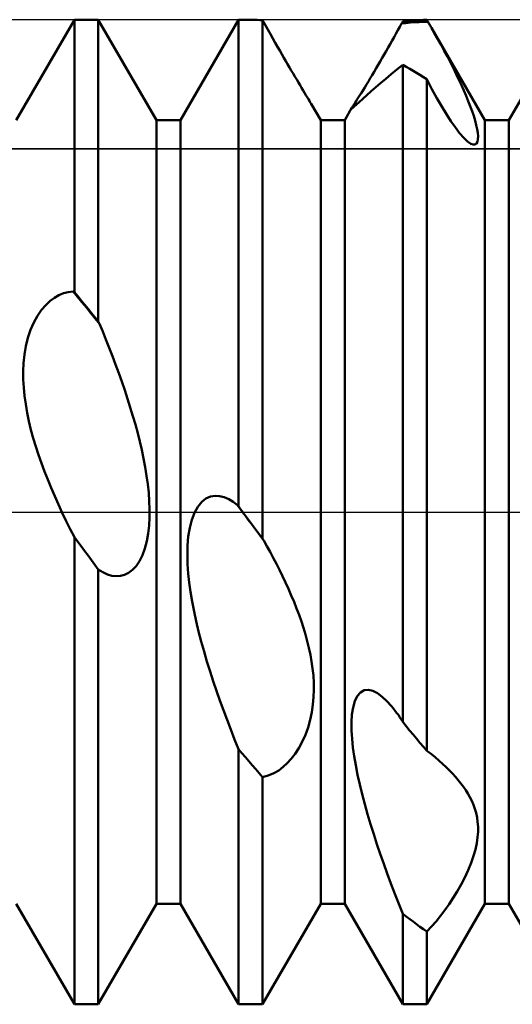
# Model space of a CAD drawing. Units: millimetres. Extents: x -26 to 99, y -36 to 52.
# Drawn here: x 30 to 31, y -2 to 2 of the extents above; entities that cross this region are included whole.
import ezdxf

# ---------------------------------------------------------------- set-up
doc = ezdxf.new("R2010")
doc.units = ezdxf.units.MM
doc.header["$LTSCALE"] = 5.2
doc.linetypes.add('LONGDASH_DASH', pattern=[0.85, 0.4, -0.2, 0.05, -0.2])
for name, color, linetype in [('1', 4, 'CONTINUOUS'), ('4', 2, 'LONGDASH_DASH'), ('CUT', 1, 'CONTINUOUS'), ('NOCUT', 7, 'CONTINUOUS'), ('SK4', 2, 'LONGDASH_DASH')]:
    doc.layers.add(name, color=color, linetype=linetype)

msp = doc.modelspace()

# ---------------------------------------------------------------- linework, layer by layer
at = {"layer": '1', "color": 4, "linetype": 'CONTINUOUS', "lineweight": 50}
for p, q in [((29.7865, 1.1935), (29.9635, 1.5)), ((29.9635, 1.5), (30.0365, 1.5)), ((29.9635, 0.6702), (29.9635, 1.5)), ((30.2135, 1.1935), (30.0365, 1.5)), ((30.0365, 0.5802), (30.0365, 1.5)), ((30.2865, 1.1935), (30.4635, 1.5)), ((30.4635, 1.5), (30.4867, 1.5)), ((30.4635, 0.0169), (30.4635, 1.5)), ((30.495, 1.5), (30.4867, 1.5)), ((31.2865, 1.1935), (31.4635, 1.5)), ((30.5033, 1.4998), (30.495, 1.5)), ((30.5116, 1.4996), (30.5033, 1.4998)), ((30.5199, 1.4993), (30.5116, 1.4996)), ((30.5282, 1.4989), (30.5199, 1.4993)), ((30.5365, 1.4985), (30.5282, 1.4989)), ((30.5446, 1.4842), (30.5365, 1.4985)), ((30.5365, -0.0821), (30.5365, 1.4985)), ((30.5526, 1.4701), (30.5446, 1.4842)), ((30.5604, 1.4562), (30.5526, 1.4701)), ((30.9485, 1.4677), (30.9542, 1.478)), ((30.9542, 1.478), (30.9599, 1.4882)), ((30.9599, 1.4882), (30.9611, 1.4904)), ((30.9599, 1.4882), (30.9732, 1.4897)), ((30.9611, 1.4904), (30.9617, 1.4915)), ((30.9617, 1.4915), (30.9623, 1.4926)), ((30.9623, 1.4926), (30.9629, 1.4937)), ((30.9629, 1.4937), (30.9635, 1.4948)), ((30.9635, 1.4948), (30.9739, 1.4959)), ((30.9732, 1.4897), (30.9866, 1.491)), ((30.9739, 1.4959), (30.9843, 1.4969)), ((30.9843, 1.4969), (30.9948, 1.4978)), ((30.9866, 1.491), (31, 1.492)), ((30.9948, 1.4978), (31.0052, 1.4985)), ((31, 1.492), (31.0133, 1.4928)), ((31.0052, 1.4985), (31.0157, 1.499)), ((31.0133, 1.4928), (31.0267, 1.4934)), ((31.0157, 1.499), (31.0261, 1.4995)), ((31.0261, 1.4995), (31.0365, 1.4998)), ((31.0267, 1.4934), (31.04, 1.4938)), ((31.0371, 1.4988), (31.0365, 1.4998)), ((31.0377, 1.4978), (31.0371, 1.4988)), ((31.0383, 1.4968), (31.0377, 1.4978)), ((31.0389, 1.4958), (31.0383, 1.4968)), ((31.0395, 1.4948), (31.0389, 1.4958)), ((31.04, 1.4938), (31.0395, 1.4948)), ((31.0416, 1.4912), (31.04, 1.4938)), ((31.0431, 1.4886), (31.0416, 1.4912)), ((31.0446, 1.486), (31.0431, 1.4886)), ((31.0461, 1.4834), (31.0446, 1.486)), ((31.0476, 1.4808), (31.0461, 1.4834)), ((31.0491, 1.4782), (31.0476, 1.4808)), ((31.0506, 1.4755), (31.0491, 1.4782)), ((31.0605, 1.4582), (31.0506, 1.4755)), ((31.2135, 1.1935), (31.0506, 1.4755)), ((30.568, 1.4428), (30.5604, 1.4562)), ((30.5753, 1.4299), (30.568, 1.4428)), ((30.9309, 1.4364), (30.9368, 1.4469)), ((30.9368, 1.4469), (30.9427, 1.4573)), ((30.9427, 1.4573), (30.9485, 1.4677)), ((31.0704, 1.4407), (31.0605, 1.4582)), ((31.0801, 1.423), (31.0704, 1.4407)), ((30.5823, 1.4176), (30.5753, 1.4299)), ((30.589, 1.4059), (30.5823, 1.4176)), ((30.9129, 1.4046), (30.9189, 1.4152)), ((30.9189, 1.4152), (30.9249, 1.4258)), ((30.9249, 1.4258), (30.9309, 1.4364)), ((31.0898, 1.4052), (31.0801, 1.423)), ((30.5954, 1.3947), (30.589, 1.4059)), ((30.6015, 1.3841), (30.5954, 1.3947)), ((30.6073, 1.374), (30.6015, 1.3841)), ((30.8947, 1.3728), (30.9008, 1.3834)), ((30.9008, 1.3834), (30.9069, 1.394)), ((30.9069, 1.394), (30.9129, 1.4046)), ((31.0993, 1.3874), (31.0898, 1.4052)), ((31.1085, 1.3696), (31.0993, 1.3874)), ((30.6129, 1.3643), (30.6073, 1.374)), ((30.6185, 1.3547), (30.6129, 1.3643)), ((30.6241, 1.3452), (30.6185, 1.3547)), ((30.8764, 1.3415), (30.8825, 1.3518)), ((30.8825, 1.3518), (30.8886, 1.3623)), ((30.8886, 1.3623), (30.8947, 1.3728)), ((30.9455, 1.348), (30.9635, 1.3626)), ((30.9739, 1.3568), (30.9635, 1.3627)), ((30.9635, -0.6398), (30.9635, 1.3627)), ((30.9844, 1.3507), (30.9739, 1.3568)), ((30.9948, 1.3445), (30.9844, 1.3507)), ((31.1175, 1.352), (31.1085, 1.3696)), ((31.1261, 1.3345), (31.1175, 1.352)), ((30.6296, 1.3358), (30.6241, 1.3452)), ((30.635, 1.3266), (30.6296, 1.3358)), ((30.6404, 1.3175), (30.635, 1.3266)), ((30.8587, 1.312), (30.8645, 1.3216)), ((30.8645, 1.3216), (30.8704, 1.3314)), ((30.8704, 1.3314), (30.8764, 1.3415)), ((30.896, 1.3071), (30.9116, 1.3202)), ((30.9116, 1.3202), (30.9282, 1.3338)), ((30.9282, 1.3338), (30.9455, 1.348)), ((31.0052, 1.3382), (30.9948, 1.3445)), ((31.0157, 1.3318), (31.0052, 1.3382)), ((31.0261, 1.3252), (31.0157, 1.3318)), ((31.0365, 1.3186), (31.0261, 1.3252)), ((31.1344, 1.3172), (31.1261, 1.3345)), ((30.6456, 1.3087), (30.6404, 1.3175)), ((30.6507, 1.3002), (30.6456, 1.3087)), ((30.6555, 1.2921), (30.6507, 1.3002)), ((30.6602, 1.2844), (30.6555, 1.2921)), ((30.8424, 1.2853), (30.8477, 1.2938)), ((30.8477, 1.2938), (30.8531, 1.3027)), ((30.8531, 1.3027), (30.8587, 1.312)), ((30.8671, 1.282), (30.8813, 1.2944)), ((30.8813, 1.2944), (30.896, 1.3071)), ((31.0522, 1.2888), (31.0365, 1.3186)), ((31.0365, -0.7279), (31.0365, 1.3186)), ((31.1423, 1.3003), (31.1344, 1.3172)), ((31.1497, 1.2838), (31.1423, 1.3003)), ((30.6645, 1.2771), (30.6602, 1.2844)), ((30.6687, 1.2703), (30.6645, 1.2771)), ((30.6725, 1.2639), (30.6687, 1.2703)), ((30.676, 1.2582), (30.6725, 1.2639)), ((30.8248, 1.2574), (30.8287, 1.2635)), ((30.8287, 1.2635), (30.833, 1.2702)), ((30.833, 1.2702), (30.8375, 1.2775)), ((30.8375, 1.2775), (30.8424, 1.2853)), ((30.8416, 1.2591), (30.8538, 1.2701)), ((30.8538, 1.2701), (30.8671, 1.282)), ((31.0674, 1.2609), (31.0522, 1.2888)), ((31.0822, 1.2351), (31.0674, 1.2609)), ((31.1566, 1.2677), (31.1497, 1.2838)), ((31.163, 1.252), (31.1566, 1.2677)), ((30.6791, 1.2529), (30.676, 1.2582)), ((30.6819, 1.2482), (30.6791, 1.2529)), ((30.6843, 1.244), (30.6819, 1.2482)), ((30.7135, 1.1935), (30.6843, 1.244)), ((30.7865, 1.1935), (30.8088, 1.2321)), ((30.8074, 1.2284), (30.8099, 1.2301)), ((30.8077, 1.23), (30.8081, 1.2309)), ((30.8081, 1.2309), (30.8088, 1.2321)), ((30.8088, 1.2321), (30.81, 1.234)), ((30.8099, 1.2301), (30.8148, 1.2344)), ((30.81, 1.234), (30.8115, 1.2365)), ((30.8115, 1.2365), (30.8133, 1.2394)), ((30.8133, 1.2394), (30.8156, 1.243)), ((30.8148, 1.2344), (30.8218, 1.2409)), ((30.8156, 1.243), (30.8183, 1.2471)), ((30.8183, 1.2471), (30.8213, 1.2519)), ((30.8213, 1.2519), (30.8248, 1.2574)), ((30.8218, 1.2409), (30.8309, 1.2492)), ((30.8309, 1.2492), (30.8416, 1.2591)), ((31.0965, 1.2117), (31.0822, 1.2351)), ((31.1689, 1.2366), (31.163, 1.252)), ((31.1744, 1.2214), (31.1689, 1.2366)), ((30.8072, 1.2288), (30.8074, 1.2293)), ((30.8073, 1.2285), (30.8072, 1.2288)), ((30.8074, 1.2284), (30.8073, 1.2285)), ((30.8074, 1.2293), (30.8077, 1.23)), ((31.1102, 1.1905), (31.0965, 1.2117)), ((31.1793, 1.2066), (31.1744, 1.2214)), ((31.1836, 1.1924), (31.1793, 1.2066)), ((30.2135, 1.1935), (30.2865, 1.1935)), ((30.2135, -1.1935), (30.2135, 1.1935)), ((30.2865, -1.1935), (30.2865, 1.1935)), ((30.7135, 1.1935), (30.7865, 1.1935)), ((30.7135, -1.1935), (30.7135, 1.1935)), ((30.7865, -1.1935), (30.7865, 1.1935)), ((31.1236, 1.1714), (31.1102, 1.1905)), ((31.1366, 1.1543), (31.1236, 1.1714)), ((31.1871, 1.179), (31.1836, 1.1924)), ((31.1898, 1.1664), (31.1871, 1.179)), ((31.2135, 1.1935), (31.2865, 1.1935)), ((31.2135, -1.1935), (31.2135, 1.1935)), ((31.2865, -1.1935), (31.2865, 1.1935)), ((31.1492, 1.14), (31.1366, 1.1543)), ((31.1606, 1.1292), (31.1492, 1.14)), ((31.1917, 1.155), (31.1898, 1.1664)), ((31.1926, 1.1448), (31.1917, 1.155)), ((31.1924, 1.1358), (31.1926, 1.1448)), ((31.1706, 1.1222), (31.1606, 1.1292)), ((31.1781, 1.1193), (31.1706, 1.1222)), ((31.1781, 1.1193), (31.184, 1.1197)), ((31.184, 1.1197), (31.1883, 1.1228)), ((31.1883, 1.1228), (31.191, 1.1283)), ((31.191, 1.1283), (31.1924, 1.1358)), ((29.9027, 0.6528), (29.9164, 0.6606)), ((29.9164, 0.6606), (29.9305, 0.6663)), ((29.9305, 0.6663), (29.9451, 0.6699)), ((29.9451, 0.6699), (29.96, 0.6714)), ((29.9734, 0.6553), (29.96, 0.6714)), ((29.9606, 0.6712), (29.96, 0.6714)), ((29.9612, 0.671), (29.9606, 0.6712)), ((29.9618, 0.6708), (29.9612, 0.671)), ((29.9629, 0.6704), (29.9618, 0.6708)), ((29.9635, 0.6702), (29.9629, 0.6704)), ((29.9739, 0.6575), (29.9635, 0.6702)), ((29.8637, 0.6155), (29.8765, 0.6306)), ((29.8765, 0.6306), (29.8895, 0.6429)), ((29.8895, 0.6429), (29.9027, 0.6528)), ((29.9867, 0.639), (29.9734, 0.6553)), ((29.9843, 0.6448), (29.9739, 0.6575)), ((29.9948, 0.632), (29.9843, 0.6448)), ((30, 0.6227), (29.9867, 0.639)), ((30.0052, 0.6191), (29.9948, 0.632)), ((29.8515, 0.5977), (29.8637, 0.6155)), ((30.0133, 0.6063), (30, 0.6227)), ((30.0157, 0.6062), (30.0052, 0.6191)), ((30.0267, 0.5898), (30.0133, 0.6063)), ((30.0261, 0.5933), (30.0157, 0.6062)), ((29.8305, 0.5546), (29.8403, 0.5773)), ((29.8403, 0.5773), (29.8515, 0.5977)), ((30.0365, 0.5802), (30.0261, 0.5933)), ((30.04, 0.5733), (30.0267, 0.5898)), ((30.0371, 0.5791), (30.0365, 0.5802)), ((30.0377, 0.5779), (30.0371, 0.5791)), ((30.0383, 0.5767), (30.0377, 0.5779)), ((30.0388, 0.5756), (30.0383, 0.5767)), ((30.0394, 0.5744), (30.0388, 0.5756)), ((30.04, 0.5733), (30.0394, 0.5744)), ((30.0499, 0.5495), (30.04, 0.5733)), ((29.8224, 0.5304), (29.8305, 0.5546)), ((30.0598, 0.5252), (30.0499, 0.5495)), ((29.8162, 0.5052), (29.8224, 0.5304)), ((30.0697, 0.5004), (30.0598, 0.5252)), ((29.8117, 0.4795), (29.8162, 0.5052)), ((30.0795, 0.4751), (30.0697, 0.5004)), ((29.8078, 0.4286), (29.809, 0.4539)), ((29.809, 0.4539), (29.8117, 0.4795)), ((30.0891, 0.4495), (30.0795, 0.4751)), ((29.8079, 0.4039), (29.8078, 0.4286)), ((30.0986, 0.4235), (30.0891, 0.4495)), ((30.1079, 0.3974), (30.0986, 0.4235)), ((29.8093, 0.3789), (29.8079, 0.4039)), ((30.1169, 0.3711), (30.1079, 0.3974)), ((29.8117, 0.3536), (29.8093, 0.3789)), ((30.1256, 0.3448), (30.1169, 0.3711)), ((29.8153, 0.3281), (29.8117, 0.3536)), ((30.1339, 0.3185), (30.1256, 0.3448)), ((29.8198, 0.3024), (29.8153, 0.3281)), ((29.8252, 0.2766), (29.8198, 0.3024)), ((30.1419, 0.2923), (30.1339, 0.3185)), ((29.8315, 0.2508), (29.8252, 0.2766)), ((30.1493, 0.2662), (30.1419, 0.2923)), ((29.8385, 0.225), (29.8315, 0.2508)), ((30.1563, 0.2405), (30.1493, 0.2662)), ((30.1627, 0.2149), (30.1563, 0.2405)), ((29.8462, 0.1994), (29.8385, 0.225)), ((30.1687, 0.1892), (30.1627, 0.2149)), ((29.8544, 0.174), (29.8462, 0.1994)), ((30.1743, 0.1631), (30.1687, 0.1892)), ((29.8632, 0.1489), (29.8544, 0.174)), ((30.1792, 0.1369), (30.1743, 0.1631)), ((29.8725, 0.1239), (29.8632, 0.1489)), ((29.8824, 0.0987), (29.8725, 0.1239)), ((30.1835, 0.1107), (30.1792, 0.1369)), ((29.8929, 0.0734), (29.8824, 0.0987)), ((30.1871, 0.0846), (30.1835, 0.1107)), ((29.9038, 0.0479), (29.8929, 0.0734)), ((30.1899, 0.0588), (30.1871, 0.0846)), ((29.9152, 0.0226), (29.9038, 0.0479)), ((30.1918, 0.0334), (30.1899, 0.0588)), ((30.1927, 0.0085), (30.1918, 0.0334)), ((30.3394, 0.0162), (30.3513, 0.0307)), ((30.3513, 0.0307), (30.3643, 0.0409)), ((30.3643, 0.0409), (30.3779, 0.047)), ((30.3779, 0.047), (30.3919, 0.0494)), ((30.4059, 0.0486), (30.3919, 0.0494)), ((30.4197, 0.045), (30.4059, 0.0486)), ((30.4334, 0.0391), (30.4197, 0.045)), ((30.4468, 0.031), (30.4334, 0.0391)), ((30.46, 0.0212), (30.4468, 0.031)), ((29.9269, -0.0026), (29.9152, 0.0226)), ((30.1926, -0.0163), (30.1927, 0.0085)), ((30.3291, -0.0022), (30.3394, 0.0162)), ((30.4864, -0.0145), (30.46, 0.0212)), ((30.4606, 0.0205), (30.46, 0.0212)), ((30.4611, 0.0197), (30.4606, 0.0205)), ((30.4617, 0.019), (30.4611, 0.0197)), ((30.4623, 0.0183), (30.4617, 0.019)), ((30.4629, 0.0176), (30.4623, 0.0183)), ((30.4635, 0.0169), (30.4629, 0.0176)), ((30.4653, 0.0145), (30.4635, 0.0169)), ((30.467, 0.012), (30.4653, 0.0145)), ((30.4688, 0.0096), (30.467, 0.012)), ((30.4706, 0.0072), (30.4688, 0.0096)), ((30.4724, 0.0048), (30.4706, 0.0072)), ((30.4741, 0.0024), (30.4724, 0.0048)), ((30.4759, 0), (30.4741, 0.0024)), ((30.4846, -0.0117), (30.4759, 0)), ((29.939, -0.0276), (29.9269, -0.0026)), ((29.9512, -0.0522), (29.939, -0.0276)), ((30.1913, -0.0411), (30.1926, -0.0163)), ((30.3146, -0.0486), (30.3208, -0.0241)), ((30.3208, -0.0241), (30.3291, -0.0022)), ((30.4932, -0.0235), (30.4846, -0.0117)), ((30.4996, -0.0323), (30.4864, -0.0145)), ((30.5019, -0.0352), (30.4932, -0.0235)), ((29.9635, -0.0763), (29.9512, -0.0522)), ((30.1886, -0.0654), (30.1913, -0.0411)), ((30.3104, -0.0747), (30.3146, -0.0486)), ((30.5128, -0.0501), (30.4996, -0.0323)), ((30.5105, -0.0469), (30.5019, -0.0352)), ((30.5192, -0.0586), (30.5105, -0.0469)), ((30.526, -0.0679), (30.5128, -0.0501)), ((30.5279, -0.0704), (30.5192, -0.0586)), ((29.9739, -0.0904), (29.9635, -0.0762)), ((29.9635, -1.5), (29.9635, -0.0762)), ((30.1785, -0.1112), (30.1843, -0.089)), ((30.1843, -0.089), (30.1886, -0.0654)), ((30.3081, -0.1021), (30.3104, -0.0747)), ((30.5392, -0.0858), (30.526, -0.0679)), ((30.5365, -0.0821), (30.5279, -0.0704)), ((30.537, -0.0827), (30.5365, -0.0821)), ((30.5374, -0.0833), (30.537, -0.0827)), ((30.5379, -0.0839), (30.5374, -0.0833)), ((30.5383, -0.0845), (30.5379, -0.0839)), ((30.5388, -0.0851), (30.5383, -0.0845)), ((30.5392, -0.0858), (30.5388, -0.0851)), ((30.5394, -0.0859), (30.5392, -0.0858)), ((30.54, -0.0868), (30.5392, -0.0858)), ((30.5395, -0.0861), (30.5394, -0.0859)), ((30.5396, -0.0863), (30.5395, -0.0861)), ((30.5399, -0.0866), (30.5396, -0.0863)), ((30.54, -0.0868), (30.5399, -0.0866)), ((30.5496, -0.1038), (30.54, -0.0868)), ((29.9843, -0.1046), (29.9739, -0.0904)), ((29.9948, -0.1188), (29.9843, -0.1046)), ((30.0052, -0.133), (29.9948, -0.1188)), ((30.1711, -0.1315), (30.1785, -0.1112)), ((30.3075, -0.1302), (30.3081, -0.1021)), ((30.5593, -0.1214), (30.5496, -0.1038)), ((30.0156, -0.1471), (30.0052, -0.133)), ((30.0261, -0.1613), (30.0156, -0.1471)), ((30.1518, -0.1647), (30.162, -0.1496)), ((30.162, -0.1496), (30.1711, -0.1315)), ((30.3083, -0.1587), (30.3075, -0.1302)), ((30.569, -0.1395), (30.5593, -0.1214)), ((30.5786, -0.1579), (30.569, -0.1395)), ((30.0365, -0.1754), (30.0261, -0.1613)), ((30.0504, -0.1838), (30.0365, -0.1754)), ((30.0365, -1.5), (30.0365, -0.1754)), ((30.1286, -0.1856), (30.1405, -0.1767)), ((30.1405, -0.1767), (30.1518, -0.1647)), ((30.3102, -0.1871), (30.3083, -0.1587)), ((30.5881, -0.1767), (30.5786, -0.1579)), ((30.5974, -0.1958), (30.5881, -0.1767)), ((30.0644, -0.1902), (30.0504, -0.1838)), ((30.0781, -0.1941), (30.0644, -0.1902)), ((30.0913, -0.1956), (30.0781, -0.1941)), ((30.0913, -0.1956), (30.1041, -0.1948)), ((30.1041, -0.1948), (30.1164, -0.1916)), ((30.1164, -0.1916), (30.1286, -0.1856)), ((30.3132, -0.2151), (30.3102, -0.1871)), ((30.6065, -0.2151), (30.5974, -0.1958)), ((30.3172, -0.2437), (30.3132, -0.2151)), ((30.6154, -0.2346), (30.6065, -0.2151)), ((30.624, -0.2543), (30.6154, -0.2346)), ((30.3222, -0.273), (30.3172, -0.2437)), ((30.6323, -0.274), (30.624, -0.2543)), ((30.328, -0.3029), (30.3222, -0.273)), ((30.6402, -0.2938), (30.6323, -0.274)), ((30.6476, -0.3136), (30.6402, -0.2938)), ((30.3346, -0.3331), (30.328, -0.3029)), ((30.6546, -0.3333), (30.6476, -0.3136)), ((30.3419, -0.3636), (30.3346, -0.3331)), ((30.6611, -0.3529), (30.6546, -0.3333)), ((30.6671, -0.3728), (30.6611, -0.3529)), ((30.3498, -0.3942), (30.3419, -0.3636)), ((30.6726, -0.3931), (30.6671, -0.3728)), ((30.3583, -0.4248), (30.3498, -0.3942)), ((30.6777, -0.4137), (30.6726, -0.3931)), ((30.6822, -0.4347), (30.6777, -0.4137)), ((30.3672, -0.4553), (30.3583, -0.4248)), ((30.6859, -0.4558), (30.6822, -0.4347)), ((30.3766, -0.4855), (30.3672, -0.4553)), ((30.689, -0.4772), (30.6859, -0.4558)), ((30.6912, -0.4986), (30.689, -0.4772)), ((30.3862, -0.5153), (30.3766, -0.4855)), ((30.6925, -0.52), (30.6912, -0.4986)), ((30.3961, -0.5446), (30.3862, -0.5153)), ((30.6928, -0.5417), (30.6925, -0.52)), ((30.4064, -0.574), (30.3961, -0.5446)), ((30.69, -0.587), (30.6921, -0.5641)), ((30.6921, -0.5641), (30.6928, -0.5417)), ((30.8171, -0.5765), (30.8246, -0.5608)), ((30.8246, -0.5608), (30.8343, -0.5496)), ((30.8343, -0.5496), (30.8458, -0.5432)), ((30.8458, -0.5432), (30.8587, -0.5418)), ((30.8725, -0.5451), (30.8587, -0.5418)), ((30.8867, -0.5523), (30.8725, -0.5451)), ((30.901, -0.5629), (30.8867, -0.5523)), ((30.9153, -0.5763), (30.901, -0.5629)), ((30.4171, -0.6035), (30.4064, -0.574)), ((30.6866, -0.6102), (30.69, -0.587)), ((30.8087, -0.617), (30.8119, -0.5955)), ((30.8119, -0.5955), (30.8171, -0.5765)), ((30.9293, -0.5919), (30.9153, -0.5763)), ((30.9345, -0.5982), (30.9293, -0.5919)), ((30.9397, -0.6048), (30.9345, -0.5982)), ((30.4283, -0.6333), (30.4171, -0.6035)), ((30.6817, -0.6336), (30.6866, -0.6102)), ((30.8073, -0.6406), (30.8087, -0.617)), ((30.9448, -0.6115), (30.9397, -0.6048)), ((30.9499, -0.6185), (30.9448, -0.6115)), ((30.9549, -0.6257), (30.9499, -0.6185)), ((30.9599, -0.6331), (30.9549, -0.6257)), ((30.4397, -0.6631), (30.4283, -0.6333)), ((30.6671, -0.6789), (30.6752, -0.6565)), ((30.6752, -0.6565), (30.6817, -0.6336)), ((30.8075, -0.6655), (30.8073, -0.6406)), ((30.9605, -0.6342), (30.9599, -0.6331)), ((30.9611, -0.6353), (30.9605, -0.6342)), ((30.9617, -0.6364), (30.9611, -0.6353)), ((30.9623, -0.6375), (30.9617, -0.6364)), ((30.9629, -0.6387), (30.9623, -0.6375)), ((30.9635, -0.6398), (30.9629, -0.6387)), ((30.9739, -0.6526), (30.9635, -0.6398)), ((30.9843, -0.6653), (30.9739, -0.6526)), ((30.4515, -0.6929), (30.4397, -0.6631)), ((30.6576, -0.7), (30.6671, -0.6789)), ((30.8091, -0.6913), (30.8075, -0.6655)), ((30.9948, -0.6779), (30.9843, -0.6653)), ((31.0052, -0.6905), (30.9948, -0.6779)), ((30.4635, -0.7226), (30.4515, -0.6929)), ((30.6357, -0.7369), (30.6471, -0.7194)), ((30.6471, -0.7194), (30.6576, -0.7)), ((30.8118, -0.7173), (30.8091, -0.6913)), ((30.8156, -0.744), (30.8118, -0.7173)), ((31.0157, -0.703), (31.0052, -0.6905)), ((31.0261, -0.7155), (31.0157, -0.703)), ((31.0365, -0.7279), (31.0261, -0.7155)), ((30.4739, -0.7349), (30.4635, -0.7226)), ((30.4635, -1.5), (30.4635, -0.7226)), ((30.4844, -0.7472), (30.4739, -0.7349)), ((30.4948, -0.7595), (30.4844, -0.7472)), ((30.6239, -0.7522), (30.6357, -0.7369)), ((30.8203, -0.7718), (30.8156, -0.744)), ((31.0371, -0.7282), (31.0365, -0.7279)), ((31.0377, -0.7284), (31.0371, -0.7282)), ((31.0383, -0.7287), (31.0377, -0.7284)), ((31.0389, -0.7289), (31.0383, -0.7287)), ((31.0395, -0.7292), (31.0389, -0.7289)), ((31.04, -0.7294), (31.0395, -0.7292)), ((31.0512, -0.7382), (31.04, -0.7294)), ((31.0624, -0.7474), (31.0512, -0.7382)), ((31.0735, -0.7569), (31.0624, -0.7474)), ((30.5052, -0.7717), (30.4948, -0.7595)), ((30.5157, -0.7838), (30.5052, -0.7717)), ((30.5856, -0.7872), (30.5994, -0.7768)), ((30.5994, -0.7768), (30.6118, -0.7653)), ((30.6118, -0.7653), (30.6239, -0.7522)), ((30.826, -0.8005), (30.8203, -0.7718)), ((31.0845, -0.7668), (31.0735, -0.7569)), ((31.0953, -0.777), (31.0845, -0.7668)), ((31.1058, -0.7875), (31.0953, -0.777)), ((30.5261, -0.7958), (30.5157, -0.7838)), ((30.5365, -0.8078), (30.5261, -0.7958)), ((30.5365, -0.8078), (30.5538, -0.8032)), ((30.5365, -1.5), (30.5365, -0.8078)), ((30.5538, -0.8032), (30.5704, -0.7961)), ((30.5704, -0.7961), (30.5856, -0.7872)), ((30.8326, -0.83), (30.826, -0.8005)), ((31.1149, -0.7971), (31.1058, -0.7875)), ((31.1237, -0.8068), (31.1149, -0.7971)), ((31.1322, -0.8168), (31.1237, -0.8068)), ((30.8399, -0.86), (30.8326, -0.83)), ((31.1402, -0.8269), (31.1322, -0.8168)), ((31.1478, -0.8372), (31.1402, -0.8269)), ((31.1549, -0.8475), (31.1478, -0.8372)), ((30.8479, -0.8903), (30.8399, -0.86)), ((31.1615, -0.858), (31.1549, -0.8475)), ((31.1676, -0.8689), (31.1615, -0.858)), ((31.1732, -0.8802), (31.1676, -0.8689)), ((30.8564, -0.9209), (30.8479, -0.8903)), ((31.1783, -0.892), (31.1732, -0.8802)), ((31.1828, -0.9043), (31.1783, -0.892)), ((30.8655, -0.9515), (30.8564, -0.9209)), ((31.1865, -0.9171), (31.1828, -0.9043)), ((31.1894, -0.9305), (31.1865, -0.9171)), ((30.875, -0.982), (30.8655, -0.9515)), ((31.1914, -0.9444), (31.1894, -0.9305)), ((31.1925, -0.9588), (31.1914, -0.9444)), ((31.1925, -0.9742), (31.1925, -0.9588)), ((30.8848, -1.0122), (30.875, -0.982)), ((31.1913, -0.9908), (31.1925, -0.9742)), ((30.8949, -1.042), (30.8848, -1.0122)), ((31.1846, -1.0279), (31.1887, -1.0087)), ((31.1887, -1.0087), (31.1913, -0.9908)), ((30.9053, -1.0718), (30.8949, -1.042)), ((31.1716, -1.0694), (31.1789, -1.0481)), ((31.1789, -1.0481), (31.1846, -1.0279)), ((30.9162, -1.1019), (30.9053, -1.0718)), ((31.1626, -1.0914), (31.1716, -1.0694)), ((30.9275, -1.1323), (30.9162, -1.1019)), ((31.1524, -1.1135), (31.1626, -1.0914)), ((30.9392, -1.1629), (30.9275, -1.1323)), ((31.1293, -1.1561), (31.1411, -1.1352)), ((31.1411, -1.1352), (31.1524, -1.1135)), ((30.9513, -1.1936), (30.9392, -1.1629)), ((31.1171, -1.176), (31.1293, -1.1561)), ((29.9635, -1.5), (29.7865, -1.1935)), ((30.0365, -1.5), (30.2135, -1.1935)), ((30.2135, -1.1935), (30.2865, -1.1935)), ((30.4635, -1.5), (30.2865, -1.1935)), ((30.5365, -1.5), (30.7135, -1.1935)), ((30.7135, -1.1935), (30.7865, -1.1935)), ((30.9635, -1.5), (30.7865, -1.1935)), ((30.9635, -1.2242), (30.9513, -1.1936)), ((31.0365, -1.5), (31.2135, -1.1935)), ((31.0919, -1.2128), (31.1047, -1.1947)), ((31.1047, -1.1947), (31.1171, -1.176)), ((31.2135, -1.1935), (31.2865, -1.1935)), ((31.4635, -1.5), (31.2865, -1.1935)), ((30.9739, -1.2323), (30.9635, -1.2242)), ((30.9635, -1.5), (30.9635, -1.2242)), ((31.0787, -1.2303), (31.0919, -1.2128)), ((30.9844, -1.2403), (30.9739, -1.2323)), ((30.9948, -1.2482), (30.9844, -1.2403)), ((31.0052, -1.256), (30.9948, -1.2482)), ((31.0157, -1.2636), (31.0052, -1.256)), ((31.0509, -1.2633), (31.065, -1.2472)), ((31.065, -1.2472), (31.0787, -1.2303)), ((31.0261, -1.2712), (31.0157, -1.2636)), ((31.0365, -1.2786), (31.0261, -1.2712)), ((31.0365, -1.2786), (31.0509, -1.2633)), ((31.0365, -1.5), (31.0365, -1.2786)), ((29.9635, -1.5), (30.0365, -1.5)), ((30.4635, -1.5), (30.5365, -1.5)), ((30.9635, -1.5), (31.0365, -1.5))]:
    msp.add_line(p, q, dxfattribs=at)
at = {"layer": '4', "color": 2, "linetype": 'LONGDASH_DASH', "lineweight": 25}
msp.add_line((20.7956, 0), (46, 0), dxfattribs=at)
at = {"layer": 'CUT', "color": 1, "linetype": 'CONTINUOUS', "lineweight": 25}
for p, q in [((44.5, 1.5), (27, 1.5)), ((27, 1.1064), (45.9583, 1.1064))]:
    msp.add_line(p, q, dxfattribs=at)
at = {"layer": 'NOCUT', "color": 7, "linetype": 'CONTINUOUS', "lineweight": 25}
for p, q in [((45.9583, 1.1064), (27, 1.1064)), ((21, 0), (46, 0))]:
    msp.add_line(p, q, dxfattribs=at)
at = {"layer": 'SK4', "color": 2, "linetype": 'LONGDASH_DASH', "lineweight": 25}
msp.add_line((-5, 0), (51, 0), dxfattribs=at)

doc.saveas('drawing.dxf')
